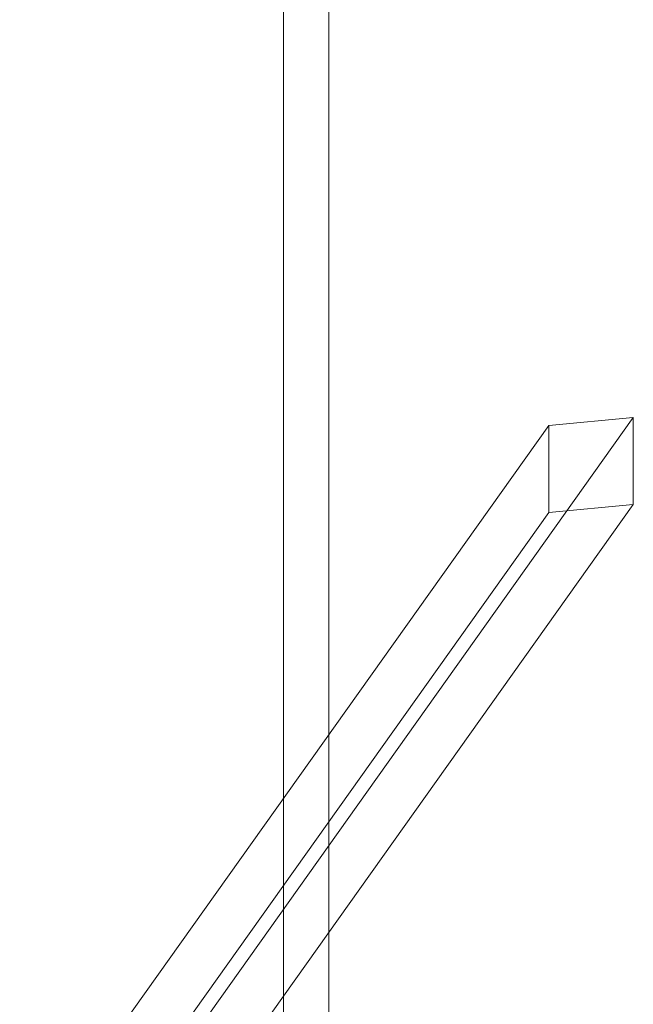
# Model space of a CAD drawing. Units: millimetres. Extents: x 6830 to 13376, y -4706 to 2788.
# Drawn here: x 12700 to 13376, y -672 to 412 of the extents above; entities that cross this region are included whole.
import ezdxf

# ---------------------------------------------------------------- set-up
doc = ezdxf.new("R2010")
doc.units = ezdxf.units.MM

# ---------------------------------------------------------------- blocks, each defined once
blk = doc.blocks.new('A$C1ef62b31')
at = {"color": 0, "linetype": 'Continuous', "lineweight": 0}
for p, q in [((3874.4, 2996.4), (3874.4, -166.3)), ((3824.4, 2946.4), (3824.4, -236.6)), ((3586.2, -571.6), (4116.3, 173.8)), ((3672.8, -572.1), (4209.4, 182.6)), ((4116.3, 173.8), (4209.4, 182.6)), ((4116.3, 78), (4116.3, 173.8)), ((4209.4, 182.6), (4209.4, 86.8)), ((3676.4, -662.7), (4209.4, 86.8)), ((4209.4, 86.8), (4116.3, 78)), ((3534.2, -740.5), (4116.3, 78)), ((3874.4, -166.3), (3874.4, -384.3)), ((3824.4, -236.6), (3824.4, -454.6)), ((3874.4, -384.3), (3874.4, -1113.7)), ((3824.4, -454.6), (3824.4, -1043.4))]:
    blk.add_line(p, q, dxfattribs=at)

msp = doc.modelspace()

# ---------------------------------------------------------------- block references
msp.add_blockref('A$C1ef62b31', (9166.1, -208.5))

doc.saveas('drawing.dxf')
